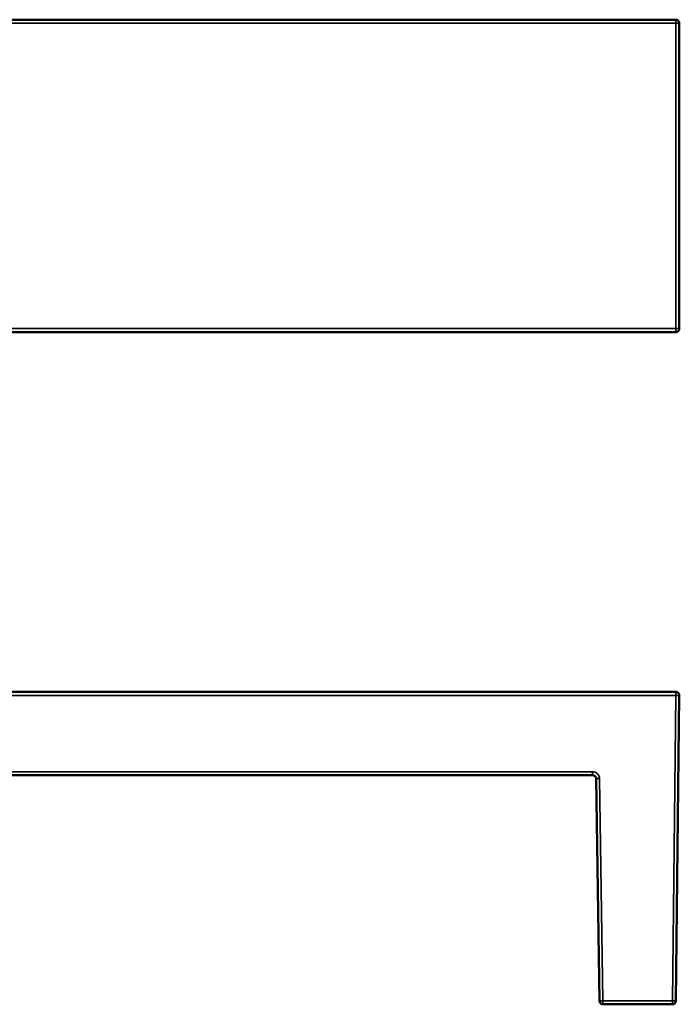
# Model space of a CAD drawing. Units: millimetres. Extents: x 1706 to 4682, y 1528 to 2946.
# Drawn here: x 2656 to 3606, y 1528 to 2946 of the extents above; entities that cross this region are included whole.
import ezdxf

# ---------------------------------------------------------------- set-up
doc = ezdxf.new("R2010")
doc.units = ezdxf.units.MM
doc.layers.add('Visibile (ISO)', color=7, linetype='Continuous', lineweight=50)
doc.layers.add('Visibile sottile (ISO)', color=7, linetype='Continuous', lineweight=35)

msp = doc.modelspace()

# ---------------------------------------------------------------- linework, layer by layer
at = {"layer": 'Visibile (ISO)'}
for p, q in [((3601.4, 2946), (1711.5, 2946)), ((3606.4, 2501.1), (3606.4, 2941)), ((3601.4, 2496.1), (1711.5, 2496.1)), ((1711.5, 1977.7), (3601.4, 1977.7)), ((3606.4, 1972.7), (3601.5, 1532.7)), ((3481.5, 1857.7), (1831.3, 1857.7)), ((3491.4, 1532.7), (3486.5, 1852.8)), ((3596.5, 1527.7), (3496.4, 1527.7))]:
    msp.add_line(p, q, dxfattribs=at)
for centre, start, end in [((3601.4, 2941), 0, 90), ((3601.4, 2501.1), 270, 0), ((3601.4, 1972.7), 359.3634, 90), ((3496.4, 1532.7), 180.8628, 270), ((3596.5, 1532.7), 270, 359.3634)]:
    msp.add_arc(centre, 5, start, end, dxfattribs=at)
msp.add_open_spline([(3481.5, 1857.7), (3482.2, 1857.7), (3482.8, 1857.6), (3484, 1857.1), (3484.6, 1856.7), (3485.5, 1855.8), (3485.9, 1855.3), (3486.4, 1854.1), (3486.5, 1853.5), (3486.5, 1852.8)], degree=3, knots=[3.141593, 3.141593, 3.141593, 3.141593, 3.530527, 3.530527, 3.919461, 3.919461, 4.308395, 4.308395, 4.69733, 4.69733, 4.69733, 4.69733], dxfattribs=at)
at = {"layer": 'Visibile sottile (ISO)'}
for p, q in [((3601.4, 2941), (1711.5, 2941)), ((3601.4, 2941), (3601.4, 2946)), ((3601.4, 2941), (3606.4, 2941)), ((3601.4, 2501.1), (3601.4, 2941)), ((1711.5, 2501.1), (3601.4, 2501.1)), ((3601.4, 2501.1), (3601.4, 2496.1)), ((3601.4, 2501.1), (3606.4, 2501.1)), ((3601.4, 1972.7), (1711.5, 1972.7)), ((3596.5, 1532.7), (3601.4, 1972.7)), ((3601.4, 1977.7), (3601.4, 1972.7)), ((1831.3, 1862.7), (3481.5, 1862.7)), ((3481.5, 1857.7), (3481.5, 1862.7)), ((3491.5, 1852.8), (3496.4, 1532.7)), ((3496.4, 1532.7), (3596.5, 1532.7)), ((3496.4, 1527.7), (3496.4, 1532.7)), ((3596.5, 1527.7), (3596.5, 1532.7))]:
    msp.add_line(p, q, dxfattribs=at)
for centre, major_axis, ratio, start_param, end_param in [((3601.4, 1972.7), (5, -0.06), 0.01111, 4.712512, 6.283185), ((3491.5, 1852.9), (-5, -0.08), 0.011109, 0, 1.570629), ((3496.4, 1532.7), (-5, -0.08), 0.011109, 0, 1.570629), ((3596.5, 1532.7), (5, -0.06), 0.01111, 4.712512, 6.283185)]:
    msp.add_ellipse(centre, major_axis=major_axis, ratio=ratio, start_param=start_param, end_param=end_param, dxfattribs=at)
msp.add_open_spline([(3491.5, 1852.8), (3491.5, 1854.1), (3491.2, 1855.4), (3490.7, 1856.6), (3490.2, 1857.8), (3489.5, 1858.9), (3488.6, 1859.8), (3487.6, 1860.7), (3486.5, 1861.4), (3485.3, 1861.9), (3484.1, 1862.4), (3482.8, 1862.7), (3481.5, 1862.7)], degree=3, knots=[1.585856, 1.585856, 1.585856, 1.585856, 1.97479, 1.97479, 1.97479, 2.363724, 2.363724, 2.363724, 2.752658, 2.752658, 2.752658, 3.141593, 3.141593, 3.141593, 3.141593], dxfattribs=at)

doc.saveas('drawing.dxf')
